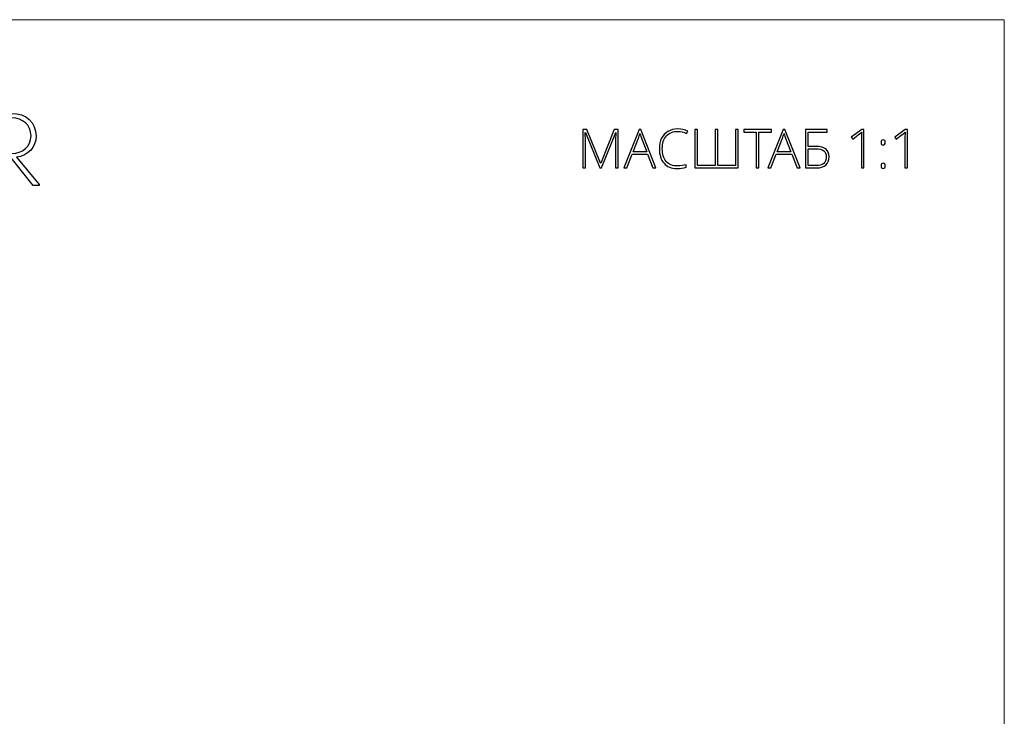
# Model space of a CAD drawing. Units: centimetres. Extents: x -272 to -105, y -129 to 107.
# Drawn here: x -189 to -105, y 48 to 107 of the extents above; entities that cross this region are included whole.
import ezdxf

# ---------------------------------------------------------------- set-up
doc = ezdxf.new("R2010")
doc.units = ezdxf.units.CM
doc.header["$MEASUREMENT"] = 0
doc.layers.add('layer 1', color=7, linetype='Continuous')

msp = doc.modelspace()

# ---------------------------------------------------------------- linework, layer by layer
at = {"layer": 'layer 1', "color": 250, "lineweight": 20}
msp.add_open_spline([(-272.21789, -128.84197), (-272.21789, -128.84197), (-272.21789, 107.34372), (-272.21789, 107.34372), (-272.21789, 107.34372), (-272.21789, 107.34372), (-105.21788, 107.34372), (-105.21788, 107.34372), (-105.21788, 107.34372), (-105.21788, 107.34372), (-105.21788, -128.84197), (-105.21788, -128.84197), (-105.21788, -128.84197), (-105.21788, -128.84197), (-272.21789, -128.84197), (-272.21789, -128.84197)], degree=3, knots=[0, 0, 0, 0, 0.2, 0.2, 0.2, 0.2, 0.4, 0.4, 0.4, 0.4, 0.6, 0.6, 0.6, 0.6, 1, 1, 1, 1], dxfattribs=at)
at = {"layer": 'layer 1', "color": 250}
for points, knots in [([(-188.9779, 95.68112), (-188.03567, 95.82064), (-187.32908, 96.49237), (-187.32908, 97.5044), (-187.32908, 97.5044), (-187.32908, 98.62972), (-188.1927, 99.40611), (-189.37912, 99.40611), (-189.37912, 99.40611), (-189.37912, 99.40611), (-191.72589, 99.40611), (-191.72589, 99.40611), (-191.72589, 99.40611), (-191.72589, 99.40611), (-191.72589, 93.29949), (-191.72589, 93.29949), (-191.72589, 93.29949), (-191.72589, 93.29949), (-191.28092, 93.29949), (-191.28092, 93.29949), (-191.28092, 93.29949), (-191.28092, 93.29949), (-191.28092, 95.62874), (-191.28092, 95.62874), (-191.28092, 95.62874), (-191.28092, 95.62874), (-189.43149, 95.62874), (-189.43149, 95.62874), (-189.43149, 95.62874), (-189.43149, 95.62874), (-187.56464, 93.29949), (-187.56464, 93.29949), (-187.56464, 93.29949), (-187.56464, 93.29949), (-187.0761, 93.29949), (-187.0761, 93.29949), (-187.0761, 93.29949), (-187.0761, 93.29949), (-187.0761, 93.36929), (-187.0761, 93.36929), (-187.0761, 93.36929), (-187.0761, 93.36929), (-188.9779, 95.68112), (-188.9779, 95.68112)], [0, 0, 0, 0, 0.08333333, 0.08333333, 0.08333333, 0.08333333, 0.16666667, 0.16666667, 0.16666667, 0.16666667, 0.25, 0.25, 0.25, 0.25, 0.33333333, 0.33333333, 0.33333333, 0.33333333, 0.41666667, 0.41666667, 0.41666667, 0.41666667, 0.5, 0.5, 0.5, 0.5, 0.58333333, 0.58333333, 0.58333333, 0.58333333, 0.66666667, 0.66666667, 0.66666667, 0.66666667, 0.75, 0.75, 0.75, 0.75, 0.83333333, 0.83333333, 0.83333333, 0.83333333, 1, 1, 1, 1]), ([(-191.28963, 96.01262), (-191.28963, 96.01262), (-191.28963, 99.01361), (-191.28963, 99.01361), (-191.28963, 99.01361), (-191.28963, 99.01361), (-189.37912, 99.01361), (-189.37912, 99.01361), (-189.37912, 99.01361), (-188.47184, 99.01361), (-187.75654, 98.42911), (-187.75654, 97.51312), (-187.75654, 97.51312), (-187.75654, 96.5796), (-188.48935, 96.01262), (-189.37912, 96.01262), (-189.37912, 96.01262), (-189.37912, 96.01262), (-191.28963, 96.01262), (-191.28963, 96.01262)], [0, 0, 0, 0, 0.16666667, 0.16666667, 0.16666667, 0.16666667, 0.33333333, 0.33333333, 0.33333333, 0.33333333, 0.5, 0.5, 0.5, 0.5, 0.66666667, 0.66666667, 0.66666667, 0.66666667, 1, 1, 1, 1]), ([(-139.53313, 94.78085), (-139.53313, 94.78085), (-140.74637, 97.78622), (-140.74637, 97.78622), (-140.74637, 97.78622), (-140.74637, 97.78622), (-140.7646, 97.78622), (-140.7646, 97.78622), (-140.7646, 97.78622), (-140.75245, 97.60238), (-140.74637, 97.41321), (-140.74637, 97.22101), (-140.74637, 97.22101), (-140.74637, 97.22101), (-140.74637, 94.78085), (-140.74637, 94.78085), (-140.74637, 94.78085), (-140.74637, 94.78085), (-140.9644, 94.78085), (-140.9644, 94.78085), (-140.9644, 94.78085), (-140.9644, 94.78085), (-140.9644, 98.0354), (-140.9644, 98.0354), (-140.9644, 98.0354), (-140.9644, 98.0354), (-140.61342, 98.0354), (-140.61342, 98.0354), (-140.61342, 98.0354), (-140.61342, 98.0354), (-139.45944, 95.17286), (-139.45944, 95.17286), (-139.45944, 95.17286), (-139.45944, 95.17286), (-139.44652, 95.17286), (-139.44652, 95.17286), (-139.44652, 95.17286), (-139.44652, 95.17286), (-138.2933, 98.0354), (-138.2933, 98.0354), (-138.2933, 98.0354), (-138.2933, 98.0354), (-137.95067, 98.0354), (-137.95067, 98.0354), (-137.95067, 98.0354), (-137.95067, 98.0354), (-137.95067, 94.78085), (-137.95067, 94.78085), (-137.95067, 94.78085), (-137.95067, 94.78085), (-138.17934, 94.78085), (-138.17934, 94.78085), (-138.17934, 94.78085), (-138.17934, 94.78085), (-138.17934, 97.2476), (-138.17934, 97.2476), (-138.17934, 97.2476), (-138.17934, 97.41929), (-138.17099, 97.59782), (-138.15275, 97.78167), (-138.15275, 97.78167), (-138.15275, 97.78167), (-138.17099, 97.78167), (-138.17099, 97.78167), (-138.17099, 97.78167), (-138.17099, 97.78167), (-139.38878, 94.78085), (-139.38878, 94.78085), (-139.38878, 94.78085), (-139.38878, 94.78085), (-139.53313, 94.78085), (-139.53313, 94.78085)], [0, 0, 0, 0, 0.05263158, 0.05263158, 0.05263158, 0.05263158, 0.10526316, 0.10526316, 0.10526316, 0.10526316, 0.15789474, 0.15789474, 0.15789474, 0.15789474, 0.21052632, 0.21052632, 0.21052632, 0.21052632, 0.26315789, 0.26315789, 0.26315789, 0.26315789, 0.31578947, 0.31578947, 0.31578947, 0.31578947, 0.36842105, 0.36842105, 0.36842105, 0.36842105, 0.42105263, 0.42105263, 0.42105263, 0.42105263, 0.47368421, 0.47368421, 0.47368421, 0.47368421, 0.52631579, 0.52631579, 0.52631579, 0.52631579, 0.57894737, 0.57894737, 0.57894737, 0.57894737, 0.63157895, 0.63157895, 0.63157895, 0.63157895, 0.68421053, 0.68421053, 0.68421053, 0.68421053, 0.73684211, 0.73684211, 0.73684211, 0.73684211, 0.78947368, 0.78947368, 0.78947368, 0.78947368, 0.84210526, 0.84210526, 0.84210526, 0.84210526, 0.89473684, 0.89473684, 0.89473684, 0.89473684, 1, 1, 1, 1]), ([(-135.46493, 95.93407), (-135.46493, 95.93407), (-136.78681, 95.93407), (-136.78681, 95.93407), (-136.78681, 95.93407), (-136.78681, 95.93407), (-137.24111, 94.78085), (-137.24111, 94.78085), (-137.24111, 94.78085), (-137.24111, 94.78085), (-137.49257, 94.78085), (-137.49257, 94.78085), (-137.49257, 94.78085), (-137.49257, 94.78085), (-136.18437, 98.04908), (-136.18437, 98.04908), (-136.18437, 98.04908), (-136.18437, 98.04908), (-136.03926, 98.04908), (-136.03926, 98.04908), (-136.03926, 98.04908), (-136.03926, 98.04908), (-134.75765, 94.78085), (-134.75765, 94.78085), (-134.75765, 94.78085), (-134.75765, 94.78085), (-135.01367, 94.78085), (-135.01367, 94.78085), (-135.01367, 94.78085), (-135.01367, 94.78085), (-135.46493, 95.93407), (-135.46493, 95.93407)], [0, 0, 0, 0, 0.11111111, 0.11111111, 0.11111111, 0.11111111, 0.22222222, 0.22222222, 0.22222222, 0.22222222, 0.33333333, 0.33333333, 0.33333333, 0.33333333, 0.44444444, 0.44444444, 0.44444444, 0.44444444, 0.55555556, 0.55555556, 0.55555556, 0.55555556, 0.66666667, 0.66666667, 0.66666667, 0.66666667, 0.77777778, 0.77777778, 0.77777778, 0.77777778, 1, 1, 1, 1]), ([(-132.90778, 97.88043), (-133.31574, 97.88043), (-133.63709, 97.74976), (-133.87108, 97.48842), (-133.87108, 97.48842), (-134.10583, 97.22632), (-134.22282, 96.86851), (-134.22282, 96.41421), (-134.22282, 96.41421), (-134.22282, 95.94851), (-134.1119, 95.58765), (-133.89083, 95.33087), (-133.89083, 95.33087), (-133.66976, 95.07333), (-133.35448, 94.94495), (-132.94349, 94.94495), (-132.94349, 94.94495), (-132.66999, 94.94495), (-132.41929, 94.97989), (-132.19138, 95.04978), (-132.19138, 95.04978), (-132.19138, 95.04978), (-132.19138, 94.84922), (-132.19138, 94.84922), (-132.19138, 94.84922), (-132.40638, 94.77325), (-132.67455, 94.73527), (-132.99667, 94.73527), (-132.99667, 94.73527), (-133.45324, 94.73527), (-133.81334, 94.88265), (-134.0762, 95.17817), (-134.0762, 95.17817), (-134.3383, 95.4737), (-134.46972, 95.88621), (-134.46972, 96.41572), (-134.46972, 96.41572), (-134.46972, 96.74695), (-134.40743, 97.03868), (-134.28208, 97.2909), (-134.28208, 97.2909), (-134.15673, 97.54312), (-133.97592, 97.7376), (-133.74117, 97.87511), (-133.74117, 97.87511), (-133.50566, 98.01261), (-133.23217, 98.08099), (-132.9207, 98.08099), (-132.9207, 98.08099), (-132.60314, 98.08099), (-132.31901, 98.02249), (-132.06831, 97.90626), (-132.06831, 97.90626), (-132.06831, 97.90626), (-132.16024, 97.70266), (-132.16024, 97.70266), (-132.16024, 97.70266), (-132.39726, 97.82117), (-132.64644, 97.88043), (-132.90778, 97.88043)], [0, 0, 0, 0, 0.0625, 0.0625, 0.0625, 0.0625, 0.125, 0.125, 0.125, 0.125, 0.1875, 0.1875, 0.1875, 0.1875, 0.25, 0.25, 0.25, 0.25, 0.3125, 0.3125, 0.3125, 0.3125, 0.375, 0.375, 0.375, 0.375, 0.4375, 0.4375, 0.4375, 0.4375, 0.5, 0.5, 0.5, 0.5, 0.5625, 0.5625, 0.5625, 0.5625, 0.625, 0.625, 0.625, 0.625, 0.6875, 0.6875, 0.6875, 0.6875, 0.75, 0.75, 0.75, 0.75, 0.8125, 0.8125, 0.8125, 0.8125, 0.875, 0.875, 0.875, 0.875, 1, 1, 1, 1]), ([(-127.80108, 94.78085), (-127.80108, 94.78085), (-131.46435, 94.78085), (-131.46435, 94.78085), (-131.46435, 94.78085), (-131.46435, 94.78085), (-131.46435, 98.0354), (-131.46435, 98.0354), (-131.46435, 98.0354), (-131.46435, 98.0354), (-131.23796, 98.0354), (-131.23796, 98.0354), (-131.23796, 98.0354), (-131.23796, 98.0354), (-131.23796, 94.99509), (-131.23796, 94.99509), (-131.23796, 94.99509), (-131.23796, 94.99509), (-129.74591, 94.99509), (-129.74591, 94.99509), (-129.74591, 94.99509), (-129.74591, 94.99509), (-129.74591, 98.0354), (-129.74591, 98.0354), (-129.74591, 98.0354), (-129.74591, 98.0354), (-129.51952, 98.0354), (-129.51952, 98.0354), (-129.51952, 98.0354), (-129.51952, 98.0354), (-129.51952, 94.99509), (-129.51952, 94.99509), (-129.51952, 94.99509), (-129.51952, 94.99509), (-128.02747, 94.99509), (-128.02747, 94.99509), (-128.02747, 94.99509), (-128.02747, 94.99509), (-128.02747, 98.0354), (-128.02747, 98.0354), (-128.02747, 98.0354), (-128.02747, 98.0354), (-127.80108, 98.0354), (-127.80108, 98.0354), (-127.80108, 98.0354), (-127.80108, 98.0354), (-127.80108, 94.78085), (-127.80108, 94.78085)], [0, 0, 0, 0, 0.07692308, 0.07692308, 0.07692308, 0.07692308, 0.15384615, 0.15384615, 0.15384615, 0.15384615, 0.23076923, 0.23076923, 0.23076923, 0.23076923, 0.30769231, 0.30769231, 0.30769231, 0.30769231, 0.38461538, 0.38461538, 0.38461538, 0.38461538, 0.46153846, 0.46153846, 0.46153846, 0.46153846, 0.53846154, 0.53846154, 0.53846154, 0.53846154, 0.61538462, 0.61538462, 0.61538462, 0.61538462, 0.69230769, 0.69230769, 0.69230769, 0.69230769, 0.76923077, 0.76923077, 0.76923077, 0.76923077, 0.84615385, 0.84615385, 0.84615385, 0.84615385, 1, 1, 1, 1]), ([(-126.03174, 94.78085), (-126.03174, 94.78085), (-126.26117, 94.78085), (-126.26117, 94.78085), (-126.26117, 94.78085), (-126.26117, 94.78085), (-126.26117, 97.82117), (-126.26117, 97.82117), (-126.26117, 97.82117), (-126.26117, 97.82117), (-127.31867, 97.82117), (-127.31867, 97.82117), (-127.31867, 97.82117), (-127.31867, 97.82117), (-127.31867, 98.0354), (-127.31867, 98.0354), (-127.31867, 98.0354), (-127.31867, 98.0354), (-124.97423, 98.0354), (-124.97423, 98.0354), (-124.97423, 98.0354), (-124.97423, 98.0354), (-124.97423, 97.82117), (-124.97423, 97.82117), (-124.97423, 97.82117), (-124.97423, 97.82117), (-126.03174, 97.82117), (-126.03174, 97.82117), (-126.03174, 97.82117), (-126.03174, 97.82117), (-126.03174, 94.78085), (-126.03174, 94.78085)], [0, 0, 0, 0, 0.11111111, 0.11111111, 0.11111111, 0.11111111, 0.22222222, 0.22222222, 0.22222222, 0.22222222, 0.33333333, 0.33333333, 0.33333333, 0.33333333, 0.44444444, 0.44444444, 0.44444444, 0.44444444, 0.55555556, 0.55555556, 0.55555556, 0.55555556, 0.66666667, 0.66666667, 0.66666667, 0.66666667, 0.77777778, 0.77777778, 0.77777778, 0.77777778, 1, 1, 1, 1]), ([(-123.24287, 95.93407), (-123.24287, 95.93407), (-124.56475, 95.93407), (-124.56475, 95.93407), (-124.56475, 95.93407), (-124.56475, 95.93407), (-125.01905, 94.78085), (-125.01905, 94.78085), (-125.01905, 94.78085), (-125.01905, 94.78085), (-125.27051, 94.78085), (-125.27051, 94.78085), (-125.27051, 94.78085), (-125.27051, 94.78085), (-123.96231, 98.04908), (-123.96231, 98.04908), (-123.96231, 98.04908), (-123.96231, 98.04908), (-123.8172, 98.04908), (-123.8172, 98.04908), (-123.8172, 98.04908), (-123.8172, 98.04908), (-122.53559, 94.78085), (-122.53559, 94.78085), (-122.53559, 94.78085), (-122.53559, 94.78085), (-122.79161, 94.78085), (-122.79161, 94.78085), (-122.79161, 94.78085), (-122.79161, 94.78085), (-123.24287, 95.93407), (-123.24287, 95.93407)], [0, 0, 0, 0, 0.11111111, 0.11111111, 0.11111111, 0.11111111, 0.22222222, 0.22222222, 0.22222222, 0.22222222, 0.33333333, 0.33333333, 0.33333333, 0.33333333, 0.44444444, 0.44444444, 0.44444444, 0.44444444, 0.55555556, 0.55555556, 0.55555556, 0.55555556, 0.66666667, 0.66666667, 0.66666667, 0.66666667, 0.77777778, 0.77777778, 0.77777778, 0.77777778, 1, 1, 1, 1]), ([(-121.19548, 96.59957), (-120.82171, 96.59957), (-120.54138, 96.52892), (-120.35449, 96.38686), (-120.35449, 96.38686), (-120.1676, 96.24555), (-120.07416, 96.02144), (-120.07416, 95.71604), (-120.07416, 95.71604), (-120.07416, 95.41596), (-120.16609, 95.18501), (-120.35145, 95.02319), (-120.35145, 95.02319), (-120.53606, 94.86138), (-120.80043, 94.78085), (-121.14458, 94.78085), (-121.14458, 94.78085), (-121.14458, 94.78085), (-122.07445, 94.78085), (-122.07445, 94.78085), (-122.07445, 94.78085), (-122.07445, 94.78085), (-122.07445, 98.0354), (-122.07445, 98.0354), (-122.07445, 98.0354), (-122.07445, 98.0354), (-120.24737, 98.0354), (-120.24737, 98.0354), (-120.24737, 98.0354), (-120.24737, 98.0354), (-120.24737, 97.82117), (-120.24737, 97.82117), (-120.24737, 97.82117), (-120.24737, 97.82117), (-121.8473, 97.82117), (-121.8473, 97.82117), (-121.8473, 97.82117), (-121.8473, 97.82117), (-121.8473, 96.59957), (-121.8473, 96.59957), (-121.8473, 96.59957), (-121.8473, 96.59957), (-121.19548, 96.59957), (-121.19548, 96.59957)], [0, 0, 0, 0, 0.08333333, 0.08333333, 0.08333333, 0.08333333, 0.16666667, 0.16666667, 0.16666667, 0.16666667, 0.25, 0.25, 0.25, 0.25, 0.33333333, 0.33333333, 0.33333333, 0.33333333, 0.41666667, 0.41666667, 0.41666667, 0.41666667, 0.5, 0.5, 0.5, 0.5, 0.58333333, 0.58333333, 0.58333333, 0.58333333, 0.66666667, 0.66666667, 0.66666667, 0.66666667, 0.75, 0.75, 0.75, 0.75, 0.83333333, 0.83333333, 0.83333333, 0.83333333, 1, 1, 1, 1]), ([(-117.11893, 94.78085), (-117.11893, 94.78085), (-117.33696, 94.78085), (-117.33696, 94.78085), (-117.33696, 94.78085), (-117.33696, 94.78085), (-117.33696, 97.15187), (-117.33696, 97.15187), (-117.33696, 97.15187), (-117.33696, 97.36687), (-117.32861, 97.59022), (-117.31037, 97.82193), (-117.31037, 97.82193), (-117.33317, 97.79914), (-117.35596, 97.77787), (-117.37951, 97.75735), (-117.37951, 97.75735), (-117.40306, 97.73608), (-117.63249, 97.55603), (-118.06704, 97.21645), (-118.06704, 97.21645), (-118.06704, 97.21645), (-118.19391, 97.37447), (-118.19391, 97.37447), (-118.19391, 97.37447), (-118.19391, 97.37447), (-117.31037, 98.0354), (-117.31037, 98.0354), (-117.31037, 98.0354), (-117.31037, 98.0354), (-117.11893, 98.0354), (-117.11893, 98.0354), (-117.11893, 98.0354), (-117.11893, 98.0354), (-117.11893, 94.78085), (-117.11893, 94.78085)], [0, 0, 0, 0, 0.1, 0.1, 0.1, 0.1, 0.2, 0.2, 0.2, 0.2, 0.3, 0.3, 0.3, 0.3, 0.4, 0.4, 0.4, 0.4, 0.5, 0.5, 0.5, 0.5, 0.6, 0.6, 0.6, 0.6, 0.7, 0.7, 0.7, 0.7, 0.8, 0.8, 0.8, 0.8, 1, 1, 1, 1]), ([(-113.43287, 94.78085), (-113.43287, 94.78085), (-113.6509, 94.78085), (-113.6509, 94.78085), (-113.6509, 94.78085), (-113.6509, 94.78085), (-113.6509, 97.15187), (-113.6509, 97.15187), (-113.6509, 97.15187), (-113.6509, 97.36687), (-113.64255, 97.59022), (-113.62431, 97.82193), (-113.62431, 97.82193), (-113.64711, 97.79914), (-113.6699, 97.77787), (-113.69345, 97.75735), (-113.69345, 97.75735), (-113.717, 97.73608), (-113.94643, 97.55603), (-114.38098, 97.21645), (-114.38098, 97.21645), (-114.38098, 97.21645), (-114.50785, 97.37447), (-114.50785, 97.37447), (-114.50785, 97.37447), (-114.50785, 97.37447), (-113.62431, 98.0354), (-113.62431, 98.0354), (-113.62431, 98.0354), (-113.62431, 98.0354), (-113.43287, 98.0354), (-113.43287, 98.0354), (-113.43287, 98.0354), (-113.43287, 98.0354), (-113.43287, 94.78085), (-113.43287, 94.78085)], [0, 0, 0, 0, 0.1, 0.1, 0.1, 0.1, 0.2, 0.2, 0.2, 0.2, 0.3, 0.3, 0.3, 0.3, 0.4, 0.4, 0.4, 0.4, 0.5, 0.5, 0.5, 0.5, 0.6, 0.6, 0.6, 0.6, 0.7, 0.7, 0.7, 0.7, 0.8, 0.8, 0.8, 0.8, 1, 1, 1, 1]), ([(-136.70476, 96.13464), (-136.70476, 96.13464), (-135.5409, 96.13464), (-135.5409, 96.13464), (-135.5409, 96.13464), (-135.5409, 96.13464), (-135.98381, 97.30761), (-135.98381, 97.30761), (-135.98381, 97.30761), (-136.02103, 97.39954), (-136.06509, 97.52717), (-136.11751, 97.6905), (-136.11751, 97.6905), (-136.15778, 97.54844), (-136.20108, 97.41929), (-136.24894, 97.30305), (-136.24894, 97.30305), (-136.24894, 97.30305), (-136.70476, 96.13464), (-136.70476, 96.13464)], [0, 0, 0, 0, 0.16666667, 0.16666667, 0.16666667, 0.16666667, 0.33333333, 0.33333333, 0.33333333, 0.33333333, 0.5, 0.5, 0.5, 0.5, 0.66666667, 0.66666667, 0.66666667, 0.66666667, 1, 1, 1, 1]), ([(-124.4827, 96.13464), (-124.4827, 96.13464), (-123.31884, 96.13464), (-123.31884, 96.13464), (-123.31884, 96.13464), (-123.31884, 96.13464), (-123.76175, 97.30761), (-123.76175, 97.30761), (-123.76175, 97.30761), (-123.79897, 97.39954), (-123.84303, 97.52717), (-123.89545, 97.6905), (-123.89545, 97.6905), (-123.93572, 97.54844), (-123.97902, 97.41929), (-124.02688, 97.30305), (-124.02688, 97.30305), (-124.02688, 97.30305), (-124.4827, 96.13464), (-124.4827, 96.13464)], [0, 0, 0, 0, 0.16666667, 0.16666667, 0.16666667, 0.16666667, 0.33333333, 0.33333333, 0.33333333, 0.33333333, 0.5, 0.5, 0.5, 0.5, 0.66666667, 0.66666667, 0.66666667, 0.66666667, 1, 1, 1, 1]), ([(-115.67474, 96.94296), (-115.67474, 97.08806), (-115.61549, 97.16023), (-115.49697, 97.16023), (-115.49697, 97.16023), (-115.37466, 97.16023), (-115.31388, 97.08806), (-115.31388, 96.94296), (-115.31388, 96.94296), (-115.31388, 96.86395), (-115.33136, 96.80773), (-115.3663, 96.77354), (-115.3663, 96.77354), (-115.40125, 96.73936), (-115.44455, 96.72264), (-115.49697, 96.72264), (-115.49697, 96.72264), (-115.54711, 96.72264), (-115.58966, 96.73936), (-115.62384, 96.77354), (-115.62384, 96.77354), (-115.65803, 96.80773), (-115.67474, 96.86395), (-115.67474, 96.94296)], [0, 0, 0, 0, 0.14285714, 0.14285714, 0.14285714, 0.14285714, 0.28571429, 0.28571429, 0.28571429, 0.28571429, 0.42857143, 0.42857143, 0.42857143, 0.42857143, 0.57142857, 0.57142857, 0.57142857, 0.57142857, 0.71428571, 0.71428571, 0.71428571, 0.71428571, 1, 1, 1, 1]), ([(-121.8473, 94.98141), (-121.8473, 94.98141), (-121.1818, 94.98141), (-121.1818, 94.98141), (-121.1818, 94.98141), (-120.89008, 94.98141), (-120.67356, 95.04067), (-120.53226, 95.15842), (-120.53226, 95.15842), (-120.39172, 95.27617), (-120.32106, 95.4623), (-120.32106, 95.71604), (-120.32106, 95.71604), (-120.32106, 95.96066), (-120.39248, 96.1354), (-120.53454, 96.24099), (-120.53454, 96.24099), (-120.67736, 96.34659), (-120.90755, 96.39901), (-121.22663, 96.39901), (-121.22663, 96.39901), (-121.22663, 96.39901), (-121.8473, 96.39901), (-121.8473, 96.39901), (-121.8473, 96.39901), (-121.8473, 96.39901), (-121.8473, 94.98141), (-121.8473, 94.98141)], [0, 0, 0, 0, 0.125, 0.125, 0.125, 0.125, 0.25, 0.25, 0.25, 0.25, 0.375, 0.375, 0.375, 0.375, 0.5, 0.5, 0.5, 0.5, 0.625, 0.625, 0.625, 0.625, 0.75, 0.75, 0.75, 0.75, 1, 1, 1, 1]), ([(-115.67474, 94.95406), (-115.67474, 95.09992), (-115.61549, 95.17286), (-115.49697, 95.17286), (-115.49697, 95.17286), (-115.37466, 95.17286), (-115.31388, 95.09992), (-115.31388, 94.95406), (-115.31388, 94.95406), (-115.31388, 94.8082), (-115.37466, 94.73527), (-115.49697, 94.73527), (-115.49697, 94.73527), (-115.61549, 94.73527), (-115.67474, 94.8082), (-115.67474, 94.95406)], [0, 0, 0, 0, 0.2, 0.2, 0.2, 0.2, 0.4, 0.4, 0.4, 0.4, 0.6, 0.6, 0.6, 0.6, 1, 1, 1, 1])]:
    msp.add_open_spline(points, degree=3, knots=knots, dxfattribs=at)

doc.saveas('drawing.dxf')
